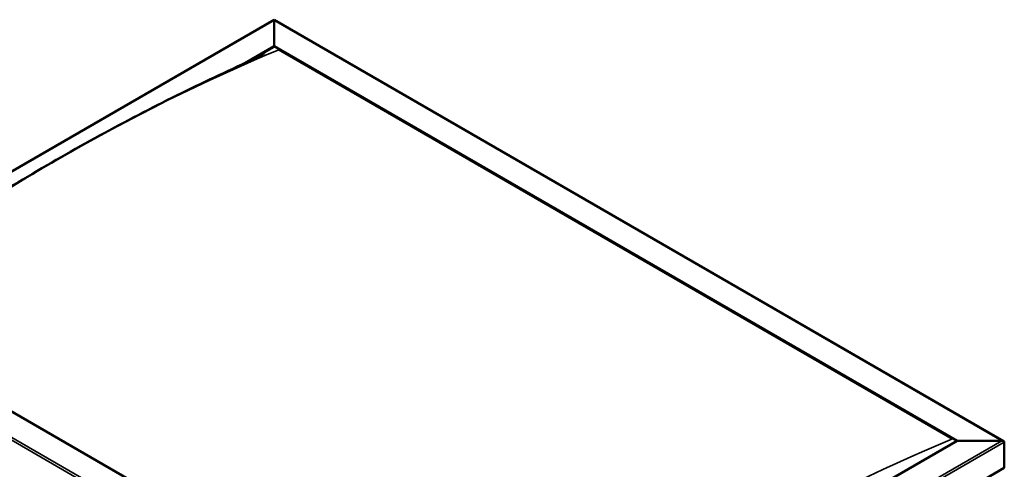
# Model space of a CAD drawing. Units: millimetres. Extents: x -6045 to 24198, y 3200 to 8837.
# Drawn here: x -781 to 697, y 4708 to 5382 of the extents above; entities that cross this region are included whole.
import ezdxf

# ---------------------------------------------------------------- set-up
doc = ezdxf.new("R2010")
doc.units = ezdxf.units.MM
doc.header["$LTSCALE"] = 25
doc.layers.add('Visible (ISO)', color=7, linetype='Continuous', lineweight=50)
doc.layers.add('Visible Narrow (ISO)', color=7, linetype='Continuous', lineweight=35)

msp = doc.modelspace()

# ---------------------------------------------------------------- linework, layer by layer
at = {"layer": 'Visible (ISO)'}
for p, q in [((-1140.7, 4954.4), (-399.2, 5382.4)), ((-399.2, 5382.4), (-399.2, 5381.6)), ((-399.2, 5381.6), (-399.2, 5382.4)), ((-399.2, 5382.4), (695.7, 4750.2)), ((-399.2, 5342.8), (-399.2, 5381.6)), ((-399.2, 5381.6), (-399.2, 5342.8)), ((-443.1, 5317.4), (-399.2, 5342.8)), ((-430.4, 5323.6), (-399.2, 5341.6)), ((-399.2, 5341.6), (-399.2, 5342.8)), ((-399.2, 5342.8), (-399.2, 5341.6)), ((-399.2, 5342.8), (626.1, 4750.8)), ((-392.2, 5337.5), (619, 4753.7)), ((-392.2, 5337.5), (619, 4753.7)), ((-45.7, 4363), (-1071, 4955)), ((626.1, 4750.8), (-45.7, 4363)), ((693.2, 4750.8), (626.1, 4750.8)), ((626.1, 4750.8), (693.2, 4750.8)), ((696.8, 4710), (696.8, 4748.8)), ((696.8, 4748.8), (696.8, 4710)), ((-45.7, 4281.3), (696.8, 4710))]:
    msp.add_line(p, q, dxfattribs=at)
msp.add_ellipse((693.2, 4748.8), major_axis=(-3.54, 0), ratio=0.57735, start_param=3.141593, end_param=4.712389, dxfattribs=at)
msp.add_ellipse((693.2, 4748.8), major_axis=(-3.54, 0), ratio=0.57735, start_param=3.141593, end_param=4.712389, dxfattribs=at)
for points, knots in [([(-1050.1, 4964.5), (-1050.1, 4964.5), (-1050.1, 4964.5), (-1050.1, 4964.5), (-1050.1, 4964.5), (-1050.1, 4964.5), (-1050.1, 4964.5), (-1050.1, 4964.6), (-1050, 4964.6), (-1050, 4964.6), (-1050, 4964.6), (-1049.9, 4964.7), (-1049.8, 4964.7), (-1049, 4965.2), (-1048.3, 4965.7), (-1046.9, 4966.5), (-1046.2, 4967), (-1043.4, 4968.8), (-1041.4, 4970.1), (-1033.2, 4975.5), (-1027.2, 4979.5), (-1003.3, 4995.7), (-985.6, 5007.8), (-935.9, 5041.4), (-904.1, 5062.6), (-835.7, 5106.6), (-799, 5129.2), (-723.9, 5173.8), (-685.3, 5195.6), (-608.2, 5237.2), (-569.6, 5257), (-493.8, 5294), (-455.8, 5311), (-421, 5328.2)], [91.115126, 91.115126, 91.115126, 91.115126, 91.118416, 91.118416, 91.122504, 91.122504, 91.126597, 91.126597, 91.130661, 91.130661, 91.138813, 91.138813, 91.171676, 91.171676, 91.432855, 91.432855, 91.707094, 91.707094, 92.529802, 92.529802, 94.997751, 94.997751, 102.401675, 102.401675, 115.860973, 115.860973, 131.387181, 131.387181, 147.723395, 147.723395, 164.170541, 164.170541, 180.233636, 180.233636, 180.233636, 180.233636]), ([(-421, 5328.2), (-419.6, 5328.8), (-418.3, 5329.5), (-416.4, 5330.5), (-415.9, 5330.7), (-415.1, 5331.2), (-414.7, 5331.3), (-414.3, 5331.6), (-414.2, 5331.6), (-414.1, 5331.7), (-414.1, 5331.7), (-414.1, 5331.7), (-414.1, 5331.7), (-414.1, 5331.7)], [0, 0, 0, 0, 0.644422, 0.644422, 0.88609, 0.88609, 1.067467, 1.067467, 1.131332, 1.131332, 1.147592, 1.147592, 1.148041, 1.148041, 1.148041, 1.148041])]:
    msp.add_open_spline(points, degree=3, knots=knots, dxfattribs=at)
at = {"layer": 'Visible Narrow (ISO)'}
for p, q in [((-399.2, 5381.6), (-1138.2, 4955)), ((693.2, 4750.8), (-399.2, 5381.6)), ((-45.7, 4320.1), (-1141.7, 4952.9)), ((-1138.2, 4955), (-45.7, 4324.2)), ((-45.7, 4324.2), (693.2, 4750.8)), ((696.8, 4748.8), (-45.7, 4320.1))]:
    msp.add_line(p, q, dxfattribs=at)
for centre in [(-728, 2365.8), (283.1, 1782)]:
    msp.add_ellipse(centre, major_axis=(1717.5, 2974.8), ratio=0.57735, start_param=0.646674, end_param=0.923736, dxfattribs=at)

doc.saveas('drawing.dxf')
